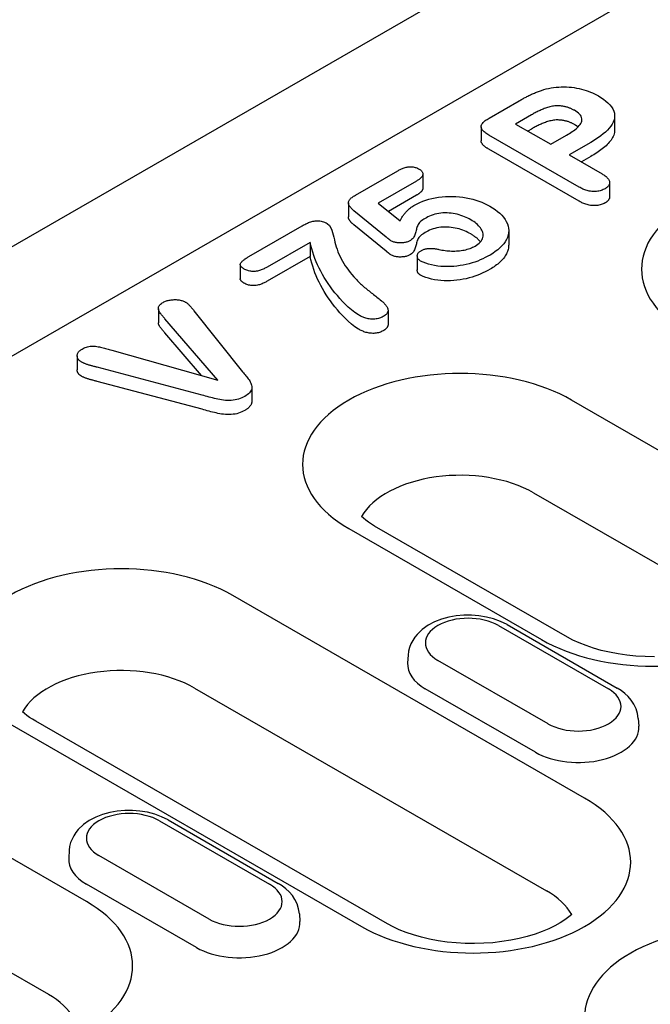
# Model space of a CAD drawing. Units: millimetres. Extents: x -13844 to -1815, y -47821 to -45350.
# Drawn here: x -6139 to -6115, y -47089 to -47051 of the extents above; entities that cross this region are included whole.
import ezdxf

# ---------------------------------------------------------------- set-up
doc = ezdxf.new("R2010")
doc.units = ezdxf.units.MM
doc.layers.add('DUENN-18', color=94, linetype='Continuous')
doc.layers.add('SICHTBAR', color=7, linetype='Continuous')

msp = doc.modelspace()

# ---------------------------------------------------------------- linework, layer by layer
at = {"layer": 'DUENN-18'}
for p, q in [((-6048.717, -47011.455), (-6167.745, -47079.998)), ((-6121.075, -47054.557), (-6119.911, -47053.887)), ((-6119.429, -47054.43), (-6120.046, -47054.785)), ((-6116.199, -47054.469), (-6116.199, -47055.018)), ((-6121.381, -47054.892), (-6121.381, -47055.441)), ((-6120.046, -47054.785), (-6118.68, -47055.571)), ((-6119.429, -47054.979), (-6119.569, -47055.059)), ((-6117.574, -47057.234), (-6121.084, -47055.213)), ((-6118.68, -47055.571), (-6118.063, -47055.216)), ((-6117.574, -47057.783), (-6121.084, -47055.762)), ((-6117.129, -47055.499), (-6117.968, -47055.981)), ((-6117.968, -47055.981), (-6116.687, -47056.719)), ((-6117.129, -47056.048), (-6117.491, -47056.256)), ((-6126.264, -47057.545), (-6124.619, -47056.598)), ((-6123.888, -47056.998), (-6125.376, -47057.854)), ((-6123.644, -47056.724), (-6123.644, -47057.274)), ((-6116.394, -47057.057), (-6116.394, -47057.606)), ((-6123.888, -47057.547), (-6124.982, -47058.177)), ((-6126.533, -47057.84), (-6126.533, -47058.389)), ((-6125.063, -47059.174), (-6126.318, -47058.149)), ((-6125.376, -47057.854), (-6124.53, -47058.547)), ((-6130.393, -47059.923), (-6128.328, -47058.734)), ((-6125.063, -47059.723), (-6126.318, -47058.698)), ((-6120.312, -47058.924), (-6120.312, -47059.473)), ((-6128.022, -47059.378), (-6129.681, -47060.333)), ((-6128.022, -47059.378), (-6128.022, -47059.927)), ((-6128.022, -47059.927), (-6129.681, -47060.882)), ((-6123.861, -47059.899), (-6123.861, -47060.448)), ((-6130.734, -47060.239), (-6130.734, -47060.788)), ((-6133.91, -47061.95), (-6133.91, -47062.499)), ((-6131.606, -47064.724), (-6133.654, -47062.34)), ((-6132.528, -47062.029), (-6130.642, -47064.4)), ((-6124.994, -47062.012), (-6124.994, -47062.561)), ((-6132.23, -47064.547), (-6133.654, -47062.889)), ((-6137.062, -47063.777), (-6137.062, -47064.326)), ((-6135.721, -47063.556), (-6131.606, -47064.724)), ((-6132.216, -47065.306), (-6136.289, -47064.224)), ((-6132.216, -47065.855), (-6136.289, -47064.773)), ((-6130.283, -47064.989), (-6130.283, -47065.538)), ((-6110.388, -47069.807), (-6117.869, -47065.5)), ((-6119.345, -47069.096), (-6111.864, -47073.404)), ((-6118.035, -47074.692), (-6125.516, -47070.384)), ((-6126.522, -47070.482), (-6119.041, -47074.79)), ((-6117.37, -47080.94), (-6131.025, -47073.076)), ((-6120.712, -47074.245), (-6116.437, -47076.707)), ((-6120.377, -47074.212), (-6116.102, -47076.674)), ((-6124.216, -47075.392), (-6124.236, -47075.695)), ((-6118.786, -47078.059), (-6123.061, -47075.598)), ((-6132.502, -47076.672), (-6118.846, -47084.536)), ((-6119.274, -47079.164), (-6123.549, -47076.703)), ((-6125.017, -47085.824), (-6138.673, -47077.96)), ((-6115.282, -47077.854), (-6115.262, -47078.157)), ((-6139.678, -47078.059), (-6126.023, -47085.923)), ((-6136.701, -47084.96), (-6144.182, -47080.652)), ((-6133.869, -47081.822), (-6129.594, -47084.283)), ((-6133.533, -47081.789), (-6129.259, -47084.25)), ((-6137.373, -47082.969), (-6137.392, -47083.272)), ((-6131.943, -47085.636), (-6136.217, -47083.174)), ((-6145.659, -47084.249), (-6138.178, -47088.556)), ((-6132.431, -47086.741), (-6136.705, -47084.279)), ((-6128.438, -47085.43), (-6128.419, -47085.733))]:
    msp.add_line(p, q, dxfattribs=at)
at = {"layer": 'DUENN-18', "flags": 128}
for points in [[(-6119.911, -47053.887), (-6119.878, -47053.868), (-6119.844, -47053.848), (-6119.811, -47053.829), (-6119.777, -47053.811), (-6119.742, -47053.792), (-6119.708, -47053.774), (-6119.673, -47053.755), (-6119.638, -47053.737), (-6119.602, -47053.719), (-6119.567, -47053.701), (-6119.532, -47053.683), (-6119.496, -47053.665), (-6119.46, -47053.648), (-6119.423, -47053.63), (-6119.386, -47053.614), (-6119.349, -47053.597), (-6119.311, -47053.581), (-6119.273, -47053.565), (-6119.234, -47053.549), (-6119.195, -47053.534), (-6119.156, -47053.519), (-6119.115, -47053.505), (-6119.075, -47053.491), (-6119.034, -47053.478)], [(-6119.034, -47053.478), (-6118.945, -47053.451), (-6118.854, -47053.425), (-6118.761, -47053.404), (-6118.665, -47053.385), (-6118.568, -47053.369), (-6118.47, -47053.357), (-6118.37, -47053.349), (-6118.27, -47053.344), (-6118.169, -47053.342), (-6118.069, -47053.344), (-6117.968, -47053.349), (-6117.869, -47053.358), (-6117.771, -47053.371), (-6117.674, -47053.387), (-6117.579, -47053.406), (-6117.486, -47053.428), (-6117.395, -47053.453), (-6117.307, -47053.481), (-6117.221, -47053.512), (-6117.138, -47053.544), (-6117.057, -47053.579), (-6116.98, -47053.616), (-6116.905, -47053.655), (-6116.832, -47053.695)], [(-6116.832, -47053.695), (-6116.729, -47053.758), (-6116.631, -47053.823), (-6116.541, -47053.892), (-6116.458, -47053.963), (-6116.385, -47054.038), (-6116.322, -47054.117), (-6116.27, -47054.198), (-6116.233, -47054.281), (-6116.209, -47054.366), (-6116.199, -47054.452), (-6116.203, -47054.539), (-6116.221, -47054.624), (-6116.252, -47054.709), (-6116.295, -47054.791), (-6116.349, -47054.872), (-6116.411, -47054.95), (-6116.482, -47055.026), (-6116.56, -47055.1), (-6116.643, -47055.171), (-6116.732, -47055.241), (-6116.825, -47055.308), (-6116.923, -47055.373), (-6117.025, -47055.436), (-6117.129, -47055.499)], [(-6118.42, -47054.077), (-6118.47, -47054.079), (-6118.52, -47054.082), (-6118.569, -47054.088), (-6118.617, -47054.096), (-6118.665, -47054.106), (-6118.711, -47054.117), (-6118.757, -47054.129), (-6118.801, -47054.142), (-6118.846, -47054.156), (-6118.889, -47054.171), (-6118.931, -47054.187), (-6118.972, -47054.203), (-6119.013, -47054.22), (-6119.053, -47054.237), (-6119.093, -47054.255), (-6119.132, -47054.273), (-6119.171, -47054.292), (-6119.209, -47054.31), (-6119.247, -47054.33), (-6119.284, -47054.349), (-6119.321, -47054.369), (-6119.357, -47054.389), (-6119.393, -47054.409), (-6119.429, -47054.43)], [(-6117.763, -47054.253), (-6117.786, -47054.241), (-6117.809, -47054.229), (-6117.832, -47054.217), (-6117.855, -47054.206), (-6117.879, -47054.194), (-6117.903, -47054.183), (-6117.928, -47054.173), (-6117.954, -47054.163), (-6117.98, -47054.153), (-6118.007, -47054.144), (-6118.034, -47054.136), (-6118.061, -47054.128), (-6118.089, -47054.12), (-6118.118, -47054.113), (-6118.147, -47054.106), (-6118.176, -47054.1), (-6118.206, -47054.095), (-6118.236, -47054.091), (-6118.266, -47054.087), (-6118.296, -47054.084), (-6118.327, -47054.082), (-6118.358, -47054.08), (-6118.389, -47054.078), (-6118.42, -47054.077)], [(-6118.063, -47055.216), (-6118.007, -47055.182), (-6117.952, -47055.148), (-6117.897, -47055.114), (-6117.844, -47055.079), (-6117.793, -47055.043), (-6117.744, -47055.006), (-6117.698, -47054.968), (-6117.653, -47054.929), (-6117.611, -47054.889), (-6117.573, -47054.848), (-6117.54, -47054.805), (-6117.513, -47054.761), (-6117.492, -47054.716), (-6117.477, -47054.671), (-6117.47, -47054.624), (-6117.472, -47054.578), (-6117.483, -47054.531), (-6117.502, -47054.486), (-6117.53, -47054.442), (-6117.566, -47054.401), (-6117.608, -47054.361), (-6117.656, -47054.323), (-6117.708, -47054.288), (-6117.763, -47054.253)], [(-6121.084, -47055.213), (-6121.122, -47055.19), (-6121.16, -47055.167), (-6121.195, -47055.142), (-6121.229, -47055.117), (-6121.26, -47055.091), (-6121.289, -47055.064), (-6121.316, -47055.037), (-6121.338, -47055.008), (-6121.357, -47054.978), (-6121.371, -47054.947), (-6121.379, -47054.916), (-6121.381, -47054.884), (-6121.376, -47054.852), (-6121.367, -47054.821), (-6121.352, -47054.791), (-6121.332, -47054.761), (-6121.308, -47054.732), (-6121.281, -47054.705), (-6121.252, -47054.678), (-6121.22, -47054.652), (-6121.185, -47054.627), (-6121.149, -47054.603), (-6121.112, -47054.58), (-6121.075, -47054.557)], [(-6118.42, -47054.626), (-6118.47, -47054.628), (-6118.52, -47054.631), (-6118.569, -47054.637), (-6118.617, -47054.645), (-6118.665, -47054.655), (-6118.711, -47054.666), (-6118.757, -47054.678), (-6118.801, -47054.691), (-6118.846, -47054.705), (-6118.889, -47054.72), (-6118.931, -47054.736), (-6118.972, -47054.752), (-6119.013, -47054.769), (-6119.053, -47054.787), (-6119.093, -47054.804), (-6119.132, -47054.822), (-6119.171, -47054.841), (-6119.209, -47054.86), (-6119.247, -47054.879), (-6119.284, -47054.898), (-6119.321, -47054.918), (-6119.357, -47054.938), (-6119.393, -47054.958), (-6119.429, -47054.979)], [(-6117.763, -47054.802), (-6117.786, -47054.79), (-6117.809, -47054.778), (-6117.832, -47054.766), (-6117.855, -47054.755), (-6117.879, -47054.744), (-6117.903, -47054.733), (-6117.928, -47054.722), (-6117.954, -47054.712), (-6117.98, -47054.703), (-6118.007, -47054.693), (-6118.034, -47054.685), (-6118.061, -47054.677), (-6118.089, -47054.669), (-6118.118, -47054.662), (-6118.147, -47054.655), (-6118.176, -47054.65), (-6118.206, -47054.644), (-6118.236, -47054.64), (-6118.266, -47054.636), (-6118.296, -47054.633), (-6118.327, -47054.631), (-6118.358, -47054.629), (-6118.389, -47054.628), (-6118.42, -47054.626)], [(-6117.621, -47054.899), (-6117.626, -47054.895), (-6117.632, -47054.89), (-6117.637, -47054.886), (-6117.643, -47054.882), (-6117.648, -47054.878), (-6117.654, -47054.873), (-6117.659, -47054.869), (-6117.665, -47054.865), (-6117.671, -47054.861), (-6117.677, -47054.857), (-6117.683, -47054.853), (-6117.689, -47054.849), (-6117.695, -47054.845), (-6117.701, -47054.841), (-6117.707, -47054.837), (-6117.713, -47054.833), (-6117.719, -47054.829), (-6117.725, -47054.826), (-6117.732, -47054.822), (-6117.738, -47054.818), (-6117.744, -47054.814), (-6117.75, -47054.81), (-6117.756, -47054.806), (-6117.763, -47054.802)], [(-6116.199, -47055.018), (-6116.201, -47055.068), (-6116.208, -47055.117), (-6116.219, -47055.167), (-6116.235, -47055.215), (-6116.255, -47055.264), (-6116.278, -47055.311), (-6116.306, -47055.358), (-6116.337, -47055.405), (-6116.371, -47055.45), (-6116.408, -47055.495), (-6116.447, -47055.539), (-6116.489, -47055.583), (-6116.533, -47055.625), (-6116.58, -47055.667), (-6116.628, -47055.708), (-6116.678, -47055.748), (-6116.729, -47055.788), (-6116.783, -47055.827), (-6116.837, -47055.865), (-6116.893, -47055.903), (-6116.951, -47055.94), (-6117.01, -47055.976), (-6117.069, -47056.012), (-6117.129, -47056.048)], [(-6121.084, -47055.762), (-6121.103, -47055.751), (-6121.121, -47055.74), (-6121.14, -47055.728), (-6121.158, -47055.717), (-6121.176, -47055.705), (-6121.193, -47055.693), (-6121.21, -47055.681), (-6121.226, -47055.669), (-6121.242, -47055.656), (-6121.257, -47055.643), (-6121.272, -47055.63), (-6121.286, -47055.617), (-6121.299, -47055.603), (-6121.312, -47055.59), (-6121.324, -47055.576), (-6121.335, -47055.562), (-6121.345, -47055.547), (-6121.354, -47055.533), (-6121.362, -47055.518), (-6121.369, -47055.503), (-6121.374, -47055.487), (-6121.378, -47055.472), (-6121.38, -47055.457), (-6121.381, -47055.441)], [(-6124.619, -47056.598), (-6124.59, -47056.582), (-6124.561, -47056.566), (-6124.531, -47056.551), (-6124.501, -47056.536), (-6124.469, -47056.522), (-6124.437, -47056.509), (-6124.403, -47056.496), (-6124.369, -47056.485), (-6124.333, -47056.474), (-6124.297, -47056.465), (-6124.259, -47056.457), (-6124.221, -47056.451), (-6124.182, -47056.447), (-6124.142, -47056.444), (-6124.102, -47056.444), (-6124.062, -47056.447), (-6124.023, -47056.451), (-6123.985, -47056.458), (-6123.948, -47056.467), (-6123.912, -47056.478), (-6123.879, -47056.49), (-6123.847, -47056.504), (-6123.817, -47056.519), (-6123.787, -47056.534)], [(-6123.787, -47056.534), (-6123.762, -47056.551), (-6123.737, -47056.568), (-6123.715, -47056.586), (-6123.696, -47056.604), (-6123.679, -47056.624), (-6123.666, -47056.645), (-6123.656, -47056.666), (-6123.649, -47056.688), (-6123.645, -47056.71), (-6123.645, -47056.732), (-6123.647, -47056.754), (-6123.653, -47056.775), (-6123.662, -47056.797), (-6123.674, -47056.818), (-6123.688, -47056.838), (-6123.704, -47056.858), (-6123.723, -47056.877), (-6123.743, -47056.896), (-6123.764, -47056.914), (-6123.787, -47056.932), (-6123.812, -47056.949), (-6123.837, -47056.965), (-6123.862, -47056.981), (-6123.888, -47056.998)], [(-6116.687, -47056.719), (-6116.655, -47056.739), (-6116.623, -47056.759), (-6116.592, -47056.78), (-6116.562, -47056.801), (-6116.534, -47056.823), (-6116.507, -47056.846), (-6116.483, -47056.869), (-6116.461, -47056.894), (-6116.442, -47056.919), (-6116.426, -47056.944), (-6116.413, -47056.97), (-6116.403, -47056.997), (-6116.397, -47057.024), (-6116.394, -47057.051), (-6116.395, -47057.079), (-6116.4, -47057.106), (-6116.409, -47057.133), (-6116.421, -47057.159), (-6116.438, -47057.185), (-6116.458, -47057.209), (-6116.482, -47057.233), (-6116.509, -47057.255), (-6116.539, -47057.276), (-6116.571, -47057.297)], [(-6123.644, -47057.274), (-6123.645, -47057.287), (-6123.647, -47057.3), (-6123.65, -47057.313), (-6123.654, -47057.326), (-6123.659, -47057.339), (-6123.665, -47057.351), (-6123.672, -47057.364), (-6123.68, -47057.376), (-6123.689, -47057.388), (-6123.698, -47057.4), (-6123.708, -47057.412), (-6123.719, -47057.423), (-6123.731, -47057.435), (-6123.743, -47057.446), (-6123.756, -47057.457), (-6123.769, -47057.467), (-6123.783, -47057.478), (-6123.797, -47057.488), (-6123.812, -47057.498), (-6123.827, -47057.508), (-6123.842, -47057.518), (-6123.857, -47057.527), (-6123.873, -47057.537), (-6123.888, -47057.547)], [(-6116.571, -47057.297), (-6116.606, -47057.315), (-6116.643, -47057.332), (-6116.681, -47057.349), (-6116.721, -47057.363), (-6116.764, -47057.375), (-6116.808, -47057.385), (-6116.854, -47057.393), (-6116.9, -47057.399), (-6116.948, -47057.402), (-6116.995, -47057.403), (-6117.043, -47057.402), (-6117.09, -47057.398), (-6117.136, -47057.393), (-6117.182, -47057.385), (-6117.227, -47057.376), (-6117.27, -47057.364), (-6117.312, -47057.352), (-6117.353, -47057.338), (-6117.393, -47057.323), (-6117.431, -47057.307), (-6117.468, -47057.289), (-6117.504, -47057.271), (-6117.539, -47057.253), (-6117.574, -47057.234)], [(-6126.318, -47058.149), (-6126.345, -47058.125), (-6126.372, -47058.102), (-6126.398, -47058.078), (-6126.422, -47058.053), (-6126.445, -47058.028), (-6126.466, -47058.002), (-6126.485, -47057.976), (-6126.501, -47057.949), (-6126.514, -47057.922), (-6126.524, -47057.894), (-6126.531, -47057.866), (-6126.533, -47057.838), (-6126.53, -47057.81), (-6126.522, -47057.782), (-6126.51, -47057.754), (-6126.493, -47057.728), (-6126.472, -47057.702), (-6126.448, -47057.677), (-6126.422, -47057.653), (-6126.393, -47057.63), (-6126.363, -47057.608), (-6126.331, -47057.587), (-6126.298, -47057.566), (-6126.264, -47057.545)], [(-6123.962, -47057.929), (-6123.863, -47057.876), (-6123.759, -47057.826), (-6123.649, -47057.781), (-6123.533, -47057.739), (-6123.413, -47057.703), (-6123.289, -47057.672), (-6123.161, -47057.645), (-6123.031, -47057.624), (-6122.898, -47057.608), (-6122.764, -47057.597), (-6122.629, -47057.592), (-6122.493, -47057.592), (-6122.358, -47057.598), (-6122.223, -47057.609), (-6122.091, -47057.625), (-6121.96, -47057.646), (-6121.832, -47057.672), (-6121.707, -47057.702), (-6121.586, -47057.737), (-6121.468, -47057.776), (-6121.355, -47057.819), (-6121.246, -47057.866), (-6121.144, -47057.917), (-6121.045, -47057.97)], [(-6116.394, -47057.606), (-6116.394, -47057.618), (-6116.395, -47057.629), (-6116.397, -47057.64), (-6116.399, -47057.651), (-6116.402, -47057.662), (-6116.405, -47057.673), (-6116.409, -47057.684), (-6116.414, -47057.694), (-6116.42, -47057.705), (-6116.426, -47057.716), (-6116.432, -47057.726), (-6116.44, -47057.737), (-6116.448, -47057.747), (-6116.456, -47057.757), (-6116.465, -47057.766), (-6116.475, -47057.776), (-6116.486, -47057.785), (-6116.497, -47057.795), (-6116.508, -47057.803), (-6116.52, -47057.812), (-6116.532, -47057.821), (-6116.545, -47057.829), (-6116.558, -47057.837), (-6116.571, -47057.846)], [(-6124.53, -47058.547), (-6124.516, -47058.518), (-6124.501, -47058.49), (-6124.486, -47058.462), (-6124.471, -47058.434), (-6124.454, -47058.406), (-6124.436, -47058.379), (-6124.418, -47058.351), (-6124.399, -47058.324), (-6124.38, -47058.297), (-6124.359, -47058.27), (-6124.337, -47058.243), (-6124.315, -47058.217), (-6124.291, -47058.19), (-6124.267, -47058.165), (-6124.241, -47058.139), (-6124.215, -47058.114), (-6124.187, -47058.089), (-6124.158, -47058.065), (-6124.129, -47058.041), (-6124.098, -47058.017), (-6124.066, -47057.994), (-6124.032, -47057.972), (-6123.998, -47057.95), (-6123.962, -47057.929)], [(-6121.045, -47057.97), (-6120.94, -47058.035), (-6120.839, -47058.102), (-6120.745, -47058.173), (-6120.66, -47058.247), (-6120.583, -47058.324), (-6120.514, -47058.404), (-6120.454, -47058.486), (-6120.404, -47058.57), (-6120.364, -47058.655), (-6120.335, -47058.743), (-6120.318, -47058.831), (-6120.312, -47058.92), (-6120.317, -47059.008), (-6120.333, -47059.097), (-6120.36, -47059.184), (-6120.397, -47059.27), (-6120.446, -47059.355), (-6120.505, -47059.437), (-6120.574, -47059.516), (-6120.651, -47059.593), (-6120.737, -47059.667), (-6120.831, -47059.737), (-6120.931, -47059.804), (-6121.037, -47059.869)], [(-6116.571, -47057.846), (-6116.606, -47057.864), (-6116.643, -47057.881), (-6116.681, -47057.898), (-6116.721, -47057.912), (-6116.764, -47057.924), (-6116.808, -47057.935), (-6116.854, -47057.942), (-6116.9, -47057.948), (-6116.948, -47057.951), (-6116.995, -47057.952), (-6117.043, -47057.951), (-6117.09, -47057.947), (-6117.136, -47057.942), (-6117.182, -47057.934), (-6117.227, -47057.925), (-6117.27, -47057.914), (-6117.312, -47057.901), (-6117.353, -47057.887), (-6117.393, -47057.872), (-6117.431, -47057.856), (-6117.468, -47057.839), (-6117.504, -47057.821), (-6117.539, -47057.802), (-6117.574, -47057.783)], [(-6128.328, -47058.734), (-6128.294, -47058.715), (-6128.26, -47058.696), (-6128.225, -47058.678), (-6128.19, -47058.66), (-6128.154, -47058.643), (-6128.117, -47058.626), (-6128.078, -47058.611), (-6128.039, -47058.596), (-6127.998, -47058.582), (-6127.957, -47058.569), (-6127.914, -47058.558), (-6127.869, -47058.549), (-6127.824, -47058.542), (-6127.777, -47058.538), (-6127.73, -47058.536), (-6127.683, -47058.538), (-6127.637, -47058.543), (-6127.592, -47058.551), (-6127.548, -47058.562), (-6127.507, -47058.575), (-6127.467, -47058.589), (-6127.43, -47058.606), (-6127.394, -47058.624), (-6127.36, -47058.642)], [(-6126.318, -47058.698), (-6126.331, -47058.686), (-6126.345, -47058.674), (-6126.358, -47058.663), (-6126.372, -47058.651), (-6126.385, -47058.639), (-6126.398, -47058.627), (-6126.41, -47058.615), (-6126.422, -47058.603), (-6126.434, -47058.59), (-6126.445, -47058.578), (-6126.455, -47058.565), (-6126.465, -47058.552), (-6126.475, -47058.539), (-6126.484, -47058.526), (-6126.492, -47058.513), (-6126.5, -47058.5), (-6126.507, -47058.486), (-6126.514, -47058.472), (-6126.519, -47058.459), (-6126.524, -47058.445), (-6126.528, -47058.431), (-6126.531, -47058.417), (-6126.532, -47058.403), (-6126.533, -47058.389)], [(-6123.506, -47058.419), (-6123.555, -47058.448), (-6123.604, -47058.477), (-6123.65, -47058.508), (-6123.694, -47058.54), (-6123.735, -47058.573), (-6123.773, -47058.608), (-6123.804, -47058.644), (-6123.827, -47058.683), (-6123.844, -47058.722), (-6123.859, -47058.762), (-6123.874, -47058.802), (-6123.886, -47058.842), (-6123.897, -47058.882), (-6123.908, -47058.922), (-6123.918, -47058.963), (-6123.929, -47059.003), (-6123.94, -47059.043), (-6123.954, -47059.083), (-6123.969, -47059.123), (-6123.989, -47059.162), (-6124.012, -47059.2), (-6124.041, -47059.238), (-6124.079, -47059.272), (-6124.123, -47059.304)], [(-6121.783, -47058.502), (-6121.842, -47058.47), (-6121.902, -47058.439), (-6121.964, -47058.409), (-6122.029, -47058.381), (-6122.096, -47058.355), (-6122.165, -47058.33), (-6122.237, -47058.308), (-6122.31, -47058.288), (-6122.386, -47058.271), (-6122.463, -47058.257), (-6122.542, -47058.246), (-6122.622, -47058.238), (-6122.702, -47058.233), (-6122.784, -47058.233), (-6122.865, -47058.236), (-6122.945, -47058.242), (-6123.024, -47058.253), (-6123.101, -47058.267), (-6123.176, -47058.285), (-6123.248, -47058.306), (-6123.318, -47058.33), (-6123.384, -47058.357), (-6123.446, -47058.387), (-6123.506, -47058.419)], [(-6121.619, -47059.52), (-6121.563, -47059.485), (-6121.51, -47059.448), (-6121.462, -47059.409), (-6121.421, -47059.368), (-6121.384, -47059.325), (-6121.354, -47059.28), (-6121.331, -47059.235), (-6121.315, -47059.188), (-6121.306, -47059.14), (-6121.303, -47059.092), (-6121.306, -47059.045), (-6121.315, -47058.997), (-6121.33, -47058.95), (-6121.35, -47058.904), (-6121.376, -47058.859), (-6121.406, -47058.814), (-6121.441, -47058.771), (-6121.48, -47058.729), (-6121.523, -47058.688), (-6121.569, -47058.648), (-6121.619, -47058.61), (-6121.671, -47058.573), (-6121.727, -47058.537), (-6121.783, -47058.502)], [(-6127.36, -47058.642), (-6127.269, -47058.72), (-6127.214, -47058.809), (-6127.178, -47058.901), (-6127.151, -47058.994), (-6127.127, -47059.088), (-6127.104, -47059.181), (-6127.079, -47059.275), (-6127.057, -47059.368), (-6127.034, -47059.462), (-6127.007, -47059.555), (-6126.976, -47059.647), (-6126.94, -47059.74), (-6126.901, -47059.831), (-6126.859, -47059.923), (-6126.815, -47060.013), (-6126.766, -47060.104), (-6126.714, -47060.193), (-6126.657, -47060.282), (-6126.596, -47060.369), (-6126.532, -47060.456), (-6126.465, -47060.542), (-6126.395, -47060.628), (-6126.322, -47060.712), (-6126.247, -47060.796)], [(-6121.783, -47059.052), (-6121.842, -47059.019), (-6121.902, -47058.988), (-6121.964, -47058.958), (-6122.029, -47058.93), (-6122.096, -47058.904), (-6122.165, -47058.879), (-6122.237, -47058.857), (-6122.31, -47058.837), (-6122.386, -47058.821), (-6122.463, -47058.807), (-6122.542, -47058.795), (-6122.622, -47058.787), (-6122.702, -47058.783), (-6122.784, -47058.782), (-6122.865, -47058.785), (-6122.945, -47058.791), (-6123.024, -47058.802), (-6123.101, -47058.817), (-6123.176, -47058.834), (-6123.248, -47058.855), (-6123.318, -47058.879), (-6123.384, -47058.906), (-6123.446, -47058.936), (-6123.506, -47058.968)], [(-6124.882, -47059.318), (-6124.89, -47059.312), (-6124.898, -47059.306), (-6124.906, -47059.3), (-6124.914, -47059.294), (-6124.921, -47059.289), (-6124.929, -47059.282), (-6124.936, -47059.276), (-6124.944, -47059.27), (-6124.951, -47059.264), (-6124.959, -47059.258), (-6124.966, -47059.252), (-6124.973, -47059.246), (-6124.981, -47059.24), (-6124.988, -47059.234), (-6124.996, -47059.228), (-6125.003, -47059.222), (-6125.01, -47059.216), (-6125.018, -47059.21), (-6125.025, -47059.204), (-6125.033, -47059.198), (-6125.04, -47059.192), (-6125.048, -47059.186), (-6125.055, -47059.18), (-6125.063, -47059.174)], [(-6124.123, -47059.304), (-6124.149, -47059.317), (-6124.176, -47059.33), (-6124.204, -47059.342), (-6124.233, -47059.353), (-6124.263, -47059.363), (-6124.295, -47059.371), (-6124.328, -47059.378), (-6124.361, -47059.384), (-6124.395, -47059.389), (-6124.429, -47059.392), (-6124.464, -47059.395), (-6124.499, -47059.396), (-6124.534, -47059.396), (-6124.569, -47059.395), (-6124.603, -47059.394), (-6124.638, -47059.391), (-6124.672, -47059.386), (-6124.705, -47059.381), (-6124.738, -47059.374), (-6124.77, -47059.365), (-6124.8, -47059.355), (-6124.828, -47059.344), (-6124.855, -47059.331), (-6124.882, -47059.318)], [(-6123.506, -47058.968), (-6123.555, -47058.997), (-6123.604, -47059.027), (-6123.65, -47059.057), (-6123.694, -47059.089), (-6123.735, -47059.122), (-6123.773, -47059.157), (-6123.804, -47059.193), (-6123.827, -47059.232), (-6123.844, -47059.271), (-6123.859, -47059.311), (-6123.874, -47059.351), (-6123.886, -47059.391), (-6123.897, -47059.431), (-6123.908, -47059.471), (-6123.918, -47059.512), (-6123.929, -47059.552), (-6123.94, -47059.592), (-6123.954, -47059.632), (-6123.969, -47059.672), (-6123.989, -47059.711), (-6124.012, -47059.749), (-6124.041, -47059.787), (-6124.079, -47059.821), (-6124.123, -47059.853)], [(-6121.411, -47059.357), (-6121.422, -47059.343), (-6121.434, -47059.329), (-6121.446, -47059.315), (-6121.459, -47059.301), (-6121.471, -47059.287), (-6121.485, -47059.273), (-6121.498, -47059.26), (-6121.513, -47059.247), (-6121.527, -47059.233), (-6121.542, -47059.22), (-6121.557, -47059.207), (-6121.573, -47059.194), (-6121.588, -47059.182), (-6121.605, -47059.169), (-6121.621, -47059.157), (-6121.638, -47059.145), (-6121.655, -47059.133), (-6121.673, -47059.121), (-6121.691, -47059.109), (-6121.709, -47059.097), (-6121.728, -47059.086), (-6121.746, -47059.074), (-6121.765, -47059.063), (-6121.783, -47059.052)], [(-6126.137, -47062.195), (-6126.283, -47062.1), (-6126.415, -47061.998), (-6126.537, -47061.891), (-6126.653, -47061.783), (-6126.762, -47061.672), (-6126.865, -47061.559), (-6126.963, -47061.445), (-6127.056, -47061.33), (-6127.147, -47061.214), (-6127.234, -47061.097), (-6127.318, -47060.979), (-6127.396, -47060.86), (-6127.47, -47060.74), (-6127.54, -47060.619), (-6127.607, -47060.497), (-6127.669, -47060.375), (-6127.729, -47060.253), (-6127.784, -47060.129), (-6127.834, -47060.005), (-6127.879, -47059.881), (-6127.921, -47059.756), (-6127.958, -47059.63), (-6127.991, -47059.504), (-6128.022, -47059.378)], [(-6123.715, -47059.701), (-6123.692, -47059.689), (-6123.668, -47059.677), (-6123.644, -47059.666), (-6123.618, -47059.656), (-6123.592, -47059.647), (-6123.564, -47059.639), (-6123.535, -47059.631), (-6123.506, -47059.625), (-6123.476, -47059.62), (-6123.446, -47059.616), (-6123.415, -47059.613), (-6123.384, -47059.612), (-6123.353, -47059.611), (-6123.322, -47059.611), (-6123.291, -47059.612), (-6123.26, -47059.614), (-6123.229, -47059.616), (-6123.198, -47059.619), (-6123.168, -47059.623), (-6123.138, -47059.627), (-6123.108, -47059.632), (-6123.078, -47059.638), (-6123.049, -47059.644), (-6123.02, -47059.65)], [(-6123.02, -47059.65), (-6122.961, -47059.662), (-6122.901, -47059.674), (-6122.841, -47059.684), (-6122.78, -47059.693), (-6122.719, -47059.7), (-6122.657, -47059.706), (-6122.595, -47059.71), (-6122.532, -47059.713), (-6122.47, -47059.714), (-6122.407, -47059.714), (-6122.344, -47059.712), (-6122.282, -47059.708), (-6122.22, -47059.702), (-6122.159, -47059.695), (-6122.098, -47059.686), (-6122.038, -47059.674), (-6121.98, -47059.661), (-6121.923, -47059.646), (-6121.867, -47059.629), (-6121.813, -47059.611), (-6121.762, -47059.591), (-6121.712, -47059.568), (-6121.665, -47059.545), (-6121.619, -47059.52)], [(-6120.312, -47059.473), (-6120.313, -47059.517), (-6120.317, -47059.561), (-6120.324, -47059.605), (-6120.333, -47059.649), (-6120.346, -47059.693), (-6120.361, -47059.736), (-6120.379, -47059.779), (-6120.399, -47059.822), (-6120.421, -47059.864), (-6120.447, -47059.906), (-6120.475, -47059.947), (-6120.506, -47059.988), (-6120.539, -47060.028), (-6120.575, -47060.067), (-6120.613, -47060.105), (-6120.652, -47060.143), (-6120.694, -47060.18), (-6120.738, -47060.217), (-6120.784, -47060.252), (-6120.832, -47060.287), (-6120.881, -47060.321), (-6120.932, -47060.354), (-6120.984, -47060.386), (-6121.037, -47060.418)], [(-6130.581, -47060.411), (-6130.609, -47060.393), (-6130.636, -47060.375), (-6130.662, -47060.356), (-6130.684, -47060.336), (-6130.703, -47060.314), (-6130.718, -47060.292), (-6130.729, -47060.268), (-6130.733, -47060.245), (-6130.732, -47060.221), (-6130.724, -47060.197), (-6130.711, -47060.174), (-6130.694, -47060.152), (-6130.676, -47060.13), (-6130.655, -47060.109), (-6130.633, -47060.089), (-6130.61, -47060.069), (-6130.586, -47060.049), (-6130.561, -47060.03), (-6130.535, -47060.011), (-6130.507, -47059.993), (-6130.479, -47059.975), (-6130.451, -47059.958), (-6130.422, -47059.94), (-6130.393, -47059.923)], [(-6126.137, -47062.745), (-6126.283, -47062.649), (-6126.415, -47062.547), (-6126.537, -47062.441), (-6126.653, -47062.332), (-6126.762, -47062.221), (-6126.865, -47062.109), (-6126.963, -47061.994), (-6127.056, -47061.879), (-6127.147, -47061.763), (-6127.234, -47061.646), (-6127.318, -47061.528), (-6127.396, -47061.409), (-6127.47, -47061.289), (-6127.54, -47061.168), (-6127.607, -47061.047), (-6127.669, -47060.924), (-6127.729, -47060.802), (-6127.784, -47060.678), (-6127.834, -47060.554), (-6127.879, -47060.43), (-6127.921, -47060.305), (-6127.958, -47060.179), (-6127.991, -47060.053), (-6128.022, -47059.927)], [(-6124.882, -47059.867), (-6124.89, -47059.861), (-6124.898, -47059.855), (-6124.906, -47059.85), (-6124.914, -47059.844), (-6124.921, -47059.838), (-6124.929, -47059.832), (-6124.936, -47059.826), (-6124.944, -47059.82), (-6124.951, -47059.814), (-6124.959, -47059.807), (-6124.966, -47059.801), (-6124.973, -47059.795), (-6124.981, -47059.789), (-6124.988, -47059.783), (-6124.996, -47059.777), (-6125.003, -47059.771), (-6125.01, -47059.765), (-6125.018, -47059.759), (-6125.025, -47059.753), (-6125.033, -47059.747), (-6125.04, -47059.741), (-6125.048, -47059.735), (-6125.055, -47059.729), (-6125.063, -47059.723)], [(-6124.123, -47059.853), (-6124.149, -47059.866), (-6124.176, -47059.879), (-6124.204, -47059.891), (-6124.233, -47059.902), (-6124.263, -47059.912), (-6124.295, -47059.92), (-6124.328, -47059.928), (-6124.361, -47059.933), (-6124.395, -47059.938), (-6124.429, -47059.942), (-6124.464, -47059.944), (-6124.499, -47059.945), (-6124.534, -47059.945), (-6124.569, -47059.945), (-6124.603, -47059.943), (-6124.638, -47059.94), (-6124.672, -47059.935), (-6124.705, -47059.93), (-6124.738, -47059.923), (-6124.77, -47059.914), (-6124.8, -47059.904), (-6124.828, -47059.893), (-6124.855, -47059.88), (-6124.882, -47059.867)], [(-6123.732, -47060.102), (-6123.753, -47060.088), (-6123.774, -47060.074), (-6123.792, -47060.059), (-6123.808, -47060.043), (-6123.821, -47060.026), (-6123.833, -47060.009), (-6123.842, -47059.991), (-6123.849, -47059.973), (-6123.854, -47059.955), (-6123.858, -47059.937), (-6123.86, -47059.918), (-6123.861, -47059.9), (-6123.86, -47059.881), (-6123.857, -47059.863), (-6123.852, -47059.844), (-6123.845, -47059.826), (-6123.836, -47059.809), (-6123.824, -47059.792), (-6123.811, -47059.775), (-6123.795, -47059.759), (-6123.777, -47059.743), (-6123.757, -47059.729), (-6123.736, -47059.715), (-6123.715, -47059.701)], [(-6121.037, -47059.869), (-6121.127, -47059.919), (-6121.22, -47059.968), (-6121.316, -47060.015), (-6121.414, -47060.059), (-6121.516, -47060.101), (-6121.622, -47060.14), (-6121.73, -47060.177), (-6121.842, -47060.209), (-6121.958, -47060.238), (-6122.076, -47060.262), (-6122.197, -47060.281), (-6122.32, -47060.296), (-6122.444, -47060.308), (-6122.568, -47060.316), (-6122.694, -47060.319), (-6122.819, -47060.317), (-6122.944, -47060.309), (-6123.067, -47060.295), (-6123.188, -47060.276), (-6123.306, -47060.251), (-6123.421, -47060.223), (-6123.533, -47060.189), (-6123.637, -47060.149), (-6123.732, -47060.102)], [(-6129.681, -47060.333), (-6129.712, -47060.35), (-6129.744, -47060.368), (-6129.776, -47060.384), (-6129.809, -47060.4), (-6129.843, -47060.416), (-6129.878, -47060.431), (-6129.914, -47060.444), (-6129.951, -47060.457), (-6129.989, -47060.469), (-6130.028, -47060.48), (-6130.068, -47060.49), (-6130.109, -47060.497), (-6130.152, -47060.503), (-6130.195, -47060.507), (-6130.238, -47060.507), (-6130.281, -47060.506), (-6130.324, -47060.501), (-6130.365, -47060.494), (-6130.406, -47060.484), (-6130.444, -47060.473), (-6130.481, -47060.459), (-6130.515, -47060.444), (-6130.548, -47060.428), (-6130.581, -47060.411)], [(-6123.732, -47060.652), (-6123.743, -47060.645), (-6123.753, -47060.637), (-6123.764, -47060.63), (-6123.774, -47060.623), (-6123.783, -47060.616), (-6123.792, -47060.608), (-6123.8, -47060.6), (-6123.808, -47060.592), (-6123.815, -47060.584), (-6123.822, -47060.575), (-6123.828, -47060.566), (-6123.833, -47060.558), (-6123.838, -47060.549), (-6123.842, -47060.54), (-6123.846, -47060.531), (-6123.849, -47060.522), (-6123.852, -47060.513), (-6123.854, -47060.503), (-6123.856, -47060.494), (-6123.858, -47060.485), (-6123.859, -47060.476), (-6123.86, -47060.467), (-6123.861, -47060.457), (-6123.861, -47060.448)], [(-6121.037, -47060.418), (-6121.127, -47060.469), (-6121.22, -47060.517), (-6121.316, -47060.564), (-6121.414, -47060.608), (-6121.516, -47060.651), (-6121.622, -47060.69), (-6121.73, -47060.726), (-6121.842, -47060.759), (-6121.958, -47060.787), (-6122.076, -47060.811), (-6122.197, -47060.83), (-6122.32, -47060.845), (-6122.444, -47060.857), (-6122.568, -47060.865), (-6122.694, -47060.868), (-6122.819, -47060.866), (-6122.944, -47060.858), (-6123.067, -47060.844), (-6123.188, -47060.825), (-6123.306, -47060.801), (-6123.421, -47060.772), (-6123.533, -47060.739), (-6123.637, -47060.698), (-6123.732, -47060.652)], [(-6130.581, -47060.96), (-6130.59, -47060.954), (-6130.6, -47060.948), (-6130.61, -47060.942), (-6130.619, -47060.936), (-6130.629, -47060.93), (-6130.638, -47060.923), (-6130.647, -47060.917), (-6130.656, -47060.91), (-6130.664, -47060.904), (-6130.672, -47060.897), (-6130.68, -47060.89), (-6130.687, -47060.883), (-6130.694, -47060.875), (-6130.7, -47060.868), (-6130.706, -47060.86), (-6130.711, -47060.853), (-6130.716, -47060.845), (-6130.72, -47060.837), (-6130.724, -47060.829), (-6130.728, -47060.821), (-6130.73, -47060.812), (-6130.732, -47060.804), (-6130.733, -47060.796), (-6130.734, -47060.788)], [(-6126.247, -47060.796), (-6126.212, -47060.834), (-6126.176, -47060.871), (-6126.139, -47060.908), (-6126.102, -47060.945), (-6126.065, -47060.982), (-6126.027, -47061.018), (-6125.987, -47061.054), (-6125.946, -47061.09), (-6125.904, -47061.125), (-6125.861, -47061.16), (-6125.819, -47061.195), (-6125.776, -47061.229), (-6125.732, -47061.264), (-6125.688, -47061.298), (-6125.644, -47061.332), (-6125.6, -47061.366), (-6125.555, -47061.4), (-6125.511, -47061.435), (-6125.467, -47061.469), (-6125.424, -47061.504), (-6125.381, -47061.538), (-6125.337, -47061.573), (-6125.295, -47061.608), (-6125.254, -47061.643)], [(-6129.681, -47060.882), (-6129.712, -47060.9), (-6129.744, -47060.917), (-6129.776, -47060.933), (-6129.809, -47060.95), (-6129.843, -47060.965), (-6129.878, -47060.98), (-6129.914, -47060.994), (-6129.951, -47061.007), (-6129.989, -47061.019), (-6130.028, -47061.029), (-6130.068, -47061.039), (-6130.109, -47061.047), (-6130.152, -47061.052), (-6130.195, -47061.056), (-6130.238, -47061.057), (-6130.281, -47061.055), (-6130.324, -47061.05), (-6130.365, -47061.043), (-6130.406, -47061.033), (-6130.444, -47061.022), (-6130.481, -47061.008), (-6130.515, -47060.993), (-6130.548, -47060.977), (-6130.581, -47060.96)], [(-6133.725, -47061.705), (-6133.696, -47061.69), (-6133.666, -47061.675), (-6133.635, -47061.661), (-6133.601, -47061.649), (-6133.567, -47061.638), (-6133.531, -47061.629), (-6133.494, -47061.62), (-6133.457, -47061.614), (-6133.419, -47061.608), (-6133.38, -47061.604), (-6133.341, -47061.601), (-6133.301, -47061.6), (-6133.262, -47061.599), (-6133.223, -47061.6), (-6133.184, -47061.603), (-6133.145, -47061.608), (-6133.107, -47061.613), (-6133.069, -47061.62), (-6133.032, -47061.629), (-6132.997, -47061.638), (-6132.963, -47061.65), (-6132.931, -47061.663), (-6132.9, -47061.677), (-6132.869, -47061.692)], [(-6133.654, -47062.34), (-6133.676, -47062.314), (-6133.699, -47062.288), (-6133.721, -47062.262), (-6133.743, -47062.236), (-6133.765, -47062.21), (-6133.786, -47062.184), (-6133.807, -47062.157), (-6133.827, -47062.131), (-6133.848, -47062.104), (-6133.867, -47062.078), (-6133.883, -47062.05), (-6133.896, -47062.022), (-6133.906, -47061.994), (-6133.91, -47061.965), (-6133.91, -47061.936), (-6133.907, -47061.907), (-6133.9, -47061.878), (-6133.888, -47061.85), (-6133.871, -47061.823), (-6133.848, -47061.797), (-6133.822, -47061.772), (-6133.793, -47061.748), (-6133.76, -47061.726), (-6133.725, -47061.705)], [(-6132.869, -47061.692), (-6132.85, -47061.704), (-6132.831, -47061.716), (-6132.812, -47061.728), (-6132.795, -47061.741), (-6132.778, -47061.754), (-6132.761, -47061.768), (-6132.746, -47061.781), (-6132.731, -47061.795), (-6132.716, -47061.809), (-6132.702, -47061.824), (-6132.688, -47061.838), (-6132.675, -47061.852), (-6132.662, -47061.867), (-6132.649, -47061.881), (-6132.637, -47061.896), (-6132.625, -47061.911), (-6132.613, -47061.926), (-6132.601, -47061.941), (-6132.59, -47061.956), (-6132.578, -47061.97), (-6132.565, -47061.985), (-6132.553, -47062), (-6132.54, -47062.015), (-6132.528, -47062.029)], [(-6125.254, -47061.643), (-6125.227, -47061.667), (-6125.201, -47061.691), (-6125.176, -47061.715), (-6125.151, -47061.74), (-6125.127, -47061.765), (-6125.105, -47061.79), (-6125.083, -47061.816), (-6125.064, -47061.842), (-6125.046, -47061.868), (-6125.03, -47061.895), (-6125.016, -47061.923), (-6125.005, -47061.95), (-6124.997, -47061.978), (-6124.994, -47062.007), (-6124.996, -47062.035), (-6125.002, -47062.063), (-6125.012, -47062.091), (-6125.027, -47062.118), (-6125.045, -47062.145), (-6125.067, -47062.17), (-6125.094, -47062.194), (-6125.123, -47062.217), (-6125.155, -47062.239), (-6125.189, -47062.26)], [(-6125.189, -47062.26), (-6125.222, -47062.277), (-6125.257, -47062.293), (-6125.293, -47062.309), (-6125.331, -47062.322), (-6125.372, -47062.334), (-6125.414, -47062.343), (-6125.457, -47062.35), (-6125.502, -47062.355), (-6125.546, -47062.358), (-6125.591, -47062.358), (-6125.636, -47062.357), (-6125.681, -47062.353), (-6125.725, -47062.347), (-6125.768, -47062.34), (-6125.81, -47062.33), (-6125.851, -47062.32), (-6125.89, -47062.307), (-6125.929, -47062.294), (-6125.966, -47062.279), (-6126.002, -47062.264), (-6126.037, -47062.248), (-6126.071, -47062.231), (-6126.104, -47062.213), (-6126.137, -47062.195)], [(-6133.654, -47062.889), (-6133.667, -47062.874), (-6133.681, -47062.858), (-6133.695, -47062.842), (-6133.708, -47062.826), (-6133.721, -47062.811), (-6133.735, -47062.795), (-6133.748, -47062.779), (-6133.761, -47062.763), (-6133.774, -47062.747), (-6133.787, -47062.732), (-6133.8, -47062.716), (-6133.812, -47062.7), (-6133.825, -47062.684), (-6133.837, -47062.668), (-6133.849, -47062.652), (-6133.861, -47062.635), (-6133.872, -47062.619), (-6133.882, -47062.602), (-6133.89, -47062.586), (-6133.897, -47062.569), (-6133.903, -47062.551), (-6133.907, -47062.534), (-6133.909, -47062.516), (-6133.91, -47062.499)], [(-6125.189, -47062.809), (-6125.222, -47062.826), (-6125.257, -47062.843), (-6125.293, -47062.858), (-6125.331, -47062.871), (-6125.372, -47062.883), (-6125.414, -47062.892), (-6125.457, -47062.899), (-6125.502, -47062.904), (-6125.546, -47062.907), (-6125.591, -47062.907), (-6125.636, -47062.906), (-6125.681, -47062.902), (-6125.725, -47062.896), (-6125.768, -47062.889), (-6125.81, -47062.88), (-6125.851, -47062.869), (-6125.89, -47062.857), (-6125.929, -47062.843), (-6125.966, -47062.829), (-6126.002, -47062.813), (-6126.037, -47062.797), (-6126.071, -47062.78), (-6126.104, -47062.762), (-6126.137, -47062.745)], [(-6124.994, -47062.561), (-6124.994, -47062.573), (-6124.996, -47062.584), (-6124.998, -47062.596), (-6125, -47062.607), (-6125.004, -47062.619), (-6125.008, -47062.63), (-6125.013, -47062.642), (-6125.018, -47062.653), (-6125.024, -47062.664), (-6125.031, -47062.675), (-6125.039, -47062.686), (-6125.047, -47062.696), (-6125.056, -47062.707), (-6125.065, -47062.717), (-6125.075, -47062.727), (-6125.086, -47062.737), (-6125.097, -47062.747), (-6125.109, -47062.756), (-6125.122, -47062.765), (-6125.135, -47062.774), (-6125.148, -47062.783), (-6125.161, -47062.792), (-6125.175, -47062.8), (-6125.189, -47062.809)], [(-6136.87, -47063.516), (-6136.831, -47063.496), (-6136.792, -47063.476), (-6136.75, -47063.458), (-6136.706, -47063.441), (-6136.659, -47063.427), (-6136.611, -47063.415), (-6136.56, -47063.407), (-6136.508, -47063.402), (-6136.456, -47063.401), (-6136.403, -47063.404), (-6136.352, -47063.409), (-6136.301, -47063.417), (-6136.251, -47063.426), (-6136.201, -47063.435), (-6136.152, -47063.445), (-6136.102, -47063.456), (-6136.054, -47063.467), (-6136.005, -47063.479), (-6135.957, -47063.491), (-6135.91, -47063.504), (-6135.862, -47063.516), (-6135.815, -47063.529), (-6135.768, -47063.543), (-6135.721, -47063.556)], [(-6136.9, -47064.02), (-6136.926, -47064.003), (-6136.952, -47063.985), (-6136.975, -47063.966), (-6136.995, -47063.945), (-6137.013, -47063.924), (-6137.027, -47063.903), (-6137.039, -47063.88), (-6137.048, -47063.858), (-6137.055, -47063.835), (-6137.06, -47063.812), (-6137.062, -47063.788), (-6137.062, -47063.765), (-6137.06, -47063.742), (-6137.055, -47063.719), (-6137.048, -47063.696), (-6137.038, -47063.673), (-6137.025, -47063.651), (-6137.01, -47063.629), (-6136.992, -47063.609), (-6136.971, -47063.588), (-6136.949, -47063.569), (-6136.924, -47063.551), (-6136.897, -47063.533), (-6136.87, -47063.516)], [(-6136.289, -47064.224), (-6136.315, -47064.216), (-6136.342, -47064.209), (-6136.369, -47064.202), (-6136.395, -47064.195), (-6136.422, -47064.188), (-6136.449, -47064.181), (-6136.476, -47064.174), (-6136.503, -47064.167), (-6136.53, -47064.159), (-6136.557, -47064.152), (-6136.583, -47064.145), (-6136.609, -47064.137), (-6136.635, -47064.128), (-6136.661, -47064.12), (-6136.686, -47064.111), (-6136.711, -47064.102), (-6136.736, -47064.093), (-6136.761, -47064.084), (-6136.786, -47064.074), (-6136.81, -47064.065), (-6136.833, -47064.054), (-6136.856, -47064.043), (-6136.878, -47064.032), (-6136.9, -47064.02)], [(-6136.9, -47064.569), (-6136.913, -47064.561), (-6136.925, -47064.553), (-6136.938, -47064.544), (-6136.95, -47064.535), (-6136.961, -47064.526), (-6136.972, -47064.517), (-6136.983, -47064.508), (-6136.992, -47064.498), (-6137.001, -47064.488), (-6137.009, -47064.478), (-6137.017, -47064.468), (-6137.024, -47064.458), (-6137.03, -47064.447), (-6137.036, -47064.436), (-6137.041, -47064.426), (-6137.046, -47064.415), (-6137.049, -47064.404), (-6137.053, -47064.393), (-6137.056, -47064.382), (-6137.058, -47064.371), (-6137.06, -47064.36), (-6137.061, -47064.349), (-6137.062, -47064.337), (-6137.062, -47064.326)], [(-6136.289, -47064.773), (-6136.315, -47064.766), (-6136.342, -47064.758), (-6136.369, -47064.751), (-6136.395, -47064.744), (-6136.422, -47064.737), (-6136.449, -47064.73), (-6136.476, -47064.723), (-6136.503, -47064.716), (-6136.53, -47064.709), (-6136.557, -47064.701), (-6136.583, -47064.694), (-6136.609, -47064.686), (-6136.635, -47064.678), (-6136.661, -47064.669), (-6136.686, -47064.66), (-6136.711, -47064.651), (-6136.736, -47064.642), (-6136.761, -47064.633), (-6136.786, -47064.624), (-6136.81, -47064.614), (-6136.833, -47064.603), (-6136.856, -47064.592), (-6136.878, -47064.581), (-6136.9, -47064.569)], [(-6130.642, -47064.4), (-6130.61, -47064.439), (-6130.578, -47064.478), (-6130.546, -47064.517), (-6130.514, -47064.556), (-6130.482, -47064.595), (-6130.451, -47064.634), (-6130.421, -47064.674), (-6130.392, -47064.714), (-6130.366, -47064.754), (-6130.342, -47064.795), (-6130.321, -47064.837), (-6130.304, -47064.879), (-6130.291, -47064.922), (-6130.284, -47064.965), (-6130.284, -47065.008), (-6130.289, -47065.051), (-6130.302, -47065.093), (-6130.32, -47065.135), (-6130.346, -47065.176), (-6130.378, -47065.215), (-6130.416, -47065.252), (-6130.46, -47065.287), (-6130.508, -47065.32), (-6130.559, -47065.352)], [(-6130.559, -47065.352), (-6130.614, -47065.382), (-6130.672, -47065.409), (-6130.733, -47065.435), (-6130.797, -47065.457), (-6130.865, -47065.476), (-6130.935, -47065.491), (-6131.008, -47065.501), (-6131.082, -47065.508), (-6131.157, -47065.511), (-6131.233, -47065.512), (-6131.307, -47065.507), (-6131.381, -47065.499), (-6131.454, -47065.489), (-6131.527, -47065.477), (-6131.598, -47065.464), (-6131.669, -47065.449), (-6131.738, -47065.433), (-6131.808, -47065.416), (-6131.876, -47065.398), (-6131.945, -47065.38), (-6132.013, -47065.362), (-6132.081, -47065.344), (-6132.148, -47065.325), (-6132.216, -47065.306)], [(-6130.283, -47065.538), (-6130.283, -47065.555), (-6130.285, -47065.572), (-6130.287, -47065.589), (-6130.291, -47065.606), (-6130.295, -47065.623), (-6130.3, -47065.639), (-6130.307, -47065.656), (-6130.314, -47065.672), (-6130.323, -47065.689), (-6130.332, -47065.705), (-6130.343, -47065.721), (-6130.354, -47065.736), (-6130.367, -47065.752), (-6130.38, -47065.767), (-6130.395, -47065.782), (-6130.41, -47065.796), (-6130.426, -47065.81), (-6130.443, -47065.824), (-6130.461, -47065.838), (-6130.48, -47065.851), (-6130.499, -47065.864), (-6130.519, -47065.876), (-6130.539, -47065.889), (-6130.559, -47065.901)], [(-6130.559, -47065.901), (-6130.614, -47065.931), (-6130.672, -47065.959), (-6130.733, -47065.984), (-6130.797, -47066.006), (-6130.865, -47066.025), (-6130.935, -47066.04), (-6131.008, -47066.05), (-6131.082, -47066.057), (-6131.157, -47066.061), (-6131.233, -47066.061), (-6131.307, -47066.056), (-6131.381, -47066.048), (-6131.454, -47066.038), (-6131.527, -47066.026), (-6131.598, -47066.013), (-6131.669, -47065.998), (-6131.738, -47065.982), (-6131.808, -47065.965), (-6131.876, -47065.948), (-6131.945, -47065.93), (-6132.013, -47065.911), (-6132.081, -47065.893), (-6132.148, -47065.874), (-6132.216, -47065.855)], [(-6120.377, -47074.212), (-6120.629, -47074.086), (-6120.897, -47073.988), (-6121.178, -47073.915), (-6121.467, -47073.867), (-6121.762, -47073.845), (-6122.059, -47073.847), (-6122.353, -47073.874), (-6122.642, -47073.925), (-6122.92, -47074.002), (-6123.186, -47074.105), (-6123.436, -47074.236), (-6123.665, -47074.396), (-6123.868, -47074.591), (-6123.958, -47074.702), (-6124.038, -47074.823), (-6124.106, -47074.954), (-6124.16, -47075.093), (-6124.197, -47075.24), (-6124.216, -47075.392)], [(-6115.282, -47077.854), (-6115.31, -47077.659), (-6115.368, -47077.473), (-6115.45, -47077.301), (-6115.554, -47077.145), (-6115.673, -47077.005), (-6115.806, -47076.881), (-6115.949, -47076.771), (-6116.102, -47076.674)], [(-6133.533, -47081.789), (-6133.786, -47081.663), (-6134.054, -47081.564), (-6134.334, -47081.492), (-6134.624, -47081.444), (-6134.919, -47081.421), (-6135.216, -47081.423), (-6135.51, -47081.45), (-6135.798, -47081.502), (-6136.077, -47081.579), (-6136.343, -47081.682), (-6136.592, -47081.812), (-6136.821, -47081.973), (-6137.025, -47082.167), (-6137.115, -47082.279), (-6137.195, -47082.4), (-6137.263, -47082.53), (-6137.316, -47082.67), (-6137.354, -47082.817), (-6137.373, -47082.969)], [(-6128.438, -47085.43), (-6128.467, -47085.235), (-6128.524, -47085.049), (-6128.607, -47084.877), (-6128.71, -47084.721), (-6128.83, -47084.581), (-6128.962, -47084.457), (-6129.106, -47084.347), (-6129.259, -47084.25)]]:
    msp.add_lwpolyline(points, dxfattribs=at)
at = {"layer": 'DUENN-18'}
for points in [[(-6125.516, -47070.384), (-6125.642, -47070.308), (-6125.757, -47070.232), (-6125.859, -47070.157), (-6125.95, -47070.084), (-6126.026, -47070.016)], [(-6114.655, -47075.454), (-6115.015, -47075.449), (-6115.371, -47075.429), (-6115.723, -47075.395), (-6116.067, -47075.346), (-6116.4, -47075.284), (-6116.72, -47075.209), (-6117.025, -47075.122), (-6117.31, -47075.025), (-6117.576, -47074.92), (-6117.818, -47074.808), (-6118.035, -47074.692)], [(-6138.673, -47077.96), (-6138.799, -47077.884), (-6138.913, -47077.808), (-6139.016, -47077.733), (-6139.107, -47077.66), (-6139.183, -47077.593)], [(-6117.866, -47085.456), (-6117.976, -47085.552), (-6118.129, -47085.667), (-6118.31, -47085.785), (-6118.519, -47085.902), (-6118.753, -47086.016), (-6119.011, -47086.124), (-6119.29, -47086.223), (-6119.589, -47086.314), (-6119.904, -47086.393), (-6120.233, -47086.459), (-6120.574, -47086.513), (-6120.924, -47086.552), (-6121.279, -47086.577), (-6121.638, -47086.587), (-6121.997, -47086.582), (-6122.353, -47086.562), (-6122.705, -47086.527), (-6123.049, -47086.478), (-6123.382, -47086.416), (-6123.702, -47086.341), (-6124.007, -47086.254), (-6124.293, -47086.157), (-6124.558, -47086.052), (-6124.8, -47085.94), (-6125.017, -47085.824)]]:
    msp.add_lwpolyline(points, dxfattribs=at)
for centre, major_axis, start_param, end_param in [((-6109.038, -47060.415), (-6.119, 0), 3.926991, 7.068583), ((-6122.195, -47067.991), (-6.119, 0), 3.926991, 7.068583), ((-6122.195, -47070.737), (-4.03, 0), 3.926991, 5.967573), ((-6114.714, -47072.299), (6.119, 0), 3.926991, 7.068583), ((-6135.352, -47075.567), (-6.119, 0), 3.926991, 7.068583), ((-6121.886, -47074.921), (-1.661, 0), 3.926991, 7.068583), ((-6121.886, -47075.745), (-2.351, 0), 6.246262, 7.068583), ((-6135.352, -47078.313), (-4.03, 0), 3.926991, 5.967573), ((-6117.612, -47077.383), (1.661, 0), 3.926991, 7.068583), ((-6117.612, -47078.207), (2.351, 0), 3.926991, 6.320109), ((-6121.696, -47083.431), (6.119, 0), 3.926991, 7.068583), ((-6135.043, -47082.498), (-1.661, 0), 3.926991, 7.068583), ((-6135.043, -47083.322), (-2.351, 0), 6.246262, 7.068583), ((-6130.768, -47084.96), (1.661, 0), 3.926991, 7.068583), ((-6121.696, -47086.177), (4.03, 0), 0.315612, 0.785398), ((-6141.028, -47087.452), (6.119, 0), 3.926991, 7.068583), ((-6111.247, -47089.448), (-6.119, 0), 3.926991, 7.068583), ((-6130.768, -47085.783), (2.351, 0), 3.926991, 6.320109), ((-6141.028, -47090.198), (4.03, 0), 0.315612, 0.785398)]:
    msp.add_ellipse(centre, major_axis=major_axis, ratio=0.575862, start_param=start_param, end_param=end_param, dxfattribs=at)
at = {"layer": 'SICHTBAR'}
msp.add_line((-5993.406, -46975.364), (-6230.417, -47111.85), dxfattribs=at)

doc.saveas('drawing.dxf')
